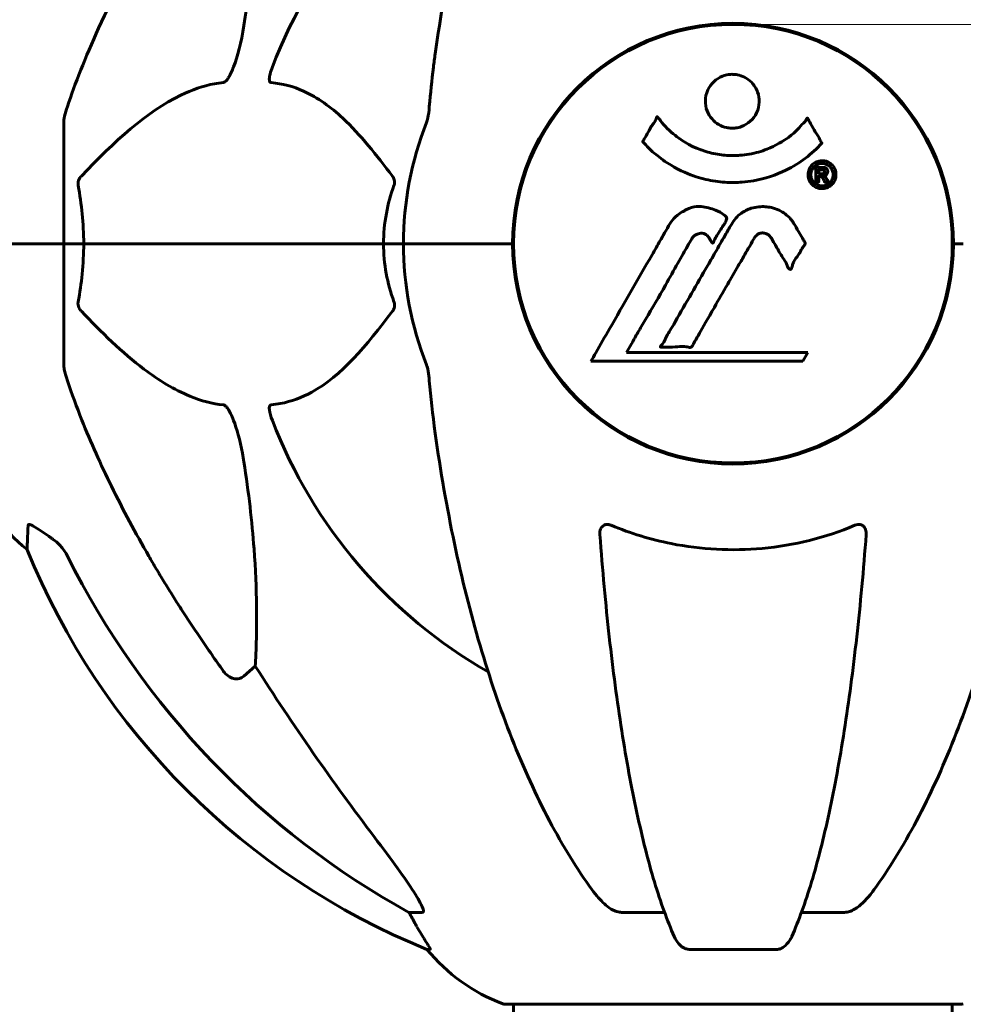
# Model space of a CAD drawing. Units: millimetres. Extents: x 4523 to 11506, y -1223 to 8884.
# Drawn here: x 8545 to 8674, y 8668 to 8803 of the extents above; entities that cross this region are included whole.
import ezdxf

# ---------------------------------------------------------------- set-up
doc = ezdxf.new("R2010")
doc.units = ezdxf.units.MM
doc.header["$LTSCALE"] = 40
doc.layers.add('Widoczne (ISO)', color=7, linetype='Continuous', lineweight=60)
doc.layers.add('Wymiar (ISO)', color=116, linetype='Continuous', lineweight=18)
doc.styles.add('Tekst etykiety (ISO)', font='tahoma.ttf')
doc.dimstyles.new('Domyślne (ISO)', dxfattribs={"dimscale": 40, "dimtxt": 3.5, "dimasz": 2.5, "dimexe": 3.175, "dimexo": 0, "dimgap": 0.762, "dimtad": 1, "dimtoh": 1, "dimdec": 0, "dimrnd": 1e-08, "dimzin": 0, "dimtxsty": 'Tekst etykiety (ISO)', "dimcen": 0.09, "dimdle": 10, "dimclrd": 256, "dimclre": 256, "dimclrt": 256, "dimadec": 0, "dimazin": 0, "dimtfac": 0.714286, "dimtdec": 0, "dimtmove": 0, "dimatfit": 3, "dimfxl": 0, "dimtolj": 1, "dimtzin": 0, "dimlwd": -1, "dimlwe": -1, "dimarcsym": 0})

# ---------------------------------------------------------------- blocks, each defined once
blk = doc.blocks.new('*D3')
at = {"layer": 'Defpoints', "color": 0}
for p in [(8642.68, 8802.32), (9123.69, 8802.32), (8626.15, 8272.17)]:
    blk.add_point(p, dxfattribs=at)
at = {"layer": 'Wymiar (ISO)'}
for p, q in [((8642.68, 8802.32), (9250.69, 8802.32)), ((9123.69, 8372.17), (9123.69, 8702.32))]:
    blk.add_line(p, q, dxfattribs=at)
for points in [[(9107.02, 8702.32), (9140.35, 8702.32), (9123.69, 8802.32)], [(9107.02, 8372.17), (9140.35, 8372.17), (9123.69, 8272.17)]]:
    blk.add_solid(points, dxfattribs=at)
at = {"layer": 'Wymiar (ISO)', "insert": (8947.38, 8537.24), "char_height": 140, "attachment_point": 2, "rotation": 90, "style": 'Tekst etykiety (ISO)'}
blk.add_mtext('\\A1;530', dxfattribs=at)

msp = doc.modelspace()

# ---------------------------------------------------------------- linework, layer by layer
at = {"layer": 'Widoczne (ISO)'}
for p, q in [((8642.68, 8802.32), (8639.67, 8802.32)), ((8550.68, 8788.81), (8550.68, 8772.17)), ((8538.16, 8772.17), (8550.68, 8772.17)), ((8538.16, 8772.17), (8550.68, 8772.17)), ((8550.68, 8772.17), (8553.43, 8772.17)), ((8553.43, 8772.17), (8550.68, 8772.17)), ((8550.68, 8755.53), (8550.68, 8772.17)), ((8553.43, 8772.17), (8594.64, 8772.17)), ((8594.64, 8772.17), (8553.43, 8772.17)), ((8594.64, 8772.17), (8597.38, 8772.17)), ((8597.38, 8772.17), (8594.64, 8772.17)), ((8611.03, 8772.17), (8597.38, 8772.17)), ((8611.03, 8772.17), (8597.38, 8772.17)), ((8612.38, 8772.17), (8611.03, 8772.17)), ((8611.03, 8772.17), (8612.38, 8772.17)), ((8674.34, 8772.17), (8672.98, 8772.17)), ((8672.98, 8772.17), (8674.34, 8772.17)), ((8628.06, 8757.19), (8628.75, 8758.38)), ((8623.15, 8756.01), (8652.27, 8756.01)), ((8652.96, 8757.19), (8628.06, 8757.19)), ((8652.27, 8756.01), (8652.96, 8757.19)), ((8639.67, 8742.02), (8642.68, 8742.02)), ((8577.02, 8714.08), (8575.45, 8712.69)), ((8599.95, 8680.22), (8598.13, 8680.22)), ((8633.27, 8680.22), (8627.37, 8680.22)), ((8658, 8680.22), (8652.1, 8680.22)), ((8600.61, 8675.13), (8601.04, 8675.13)), ((8636.66, 8675.13), (8648.71, 8675.13)), ((8611.38, 8667.58), (8673.98, 8667.58)), ((8612.53, 8667.58), (8612.53, 8272.17)), ((8672.83, 8667.58), (8672.83, 8272.17))]:
    msp.add_line(p, q, dxfattribs=at)
msp.add_circle((8642.68, 8772.17), 30.15, dxfattribs=at)
for centre, radius, start, end in [((8642.68, 8772.17), 67.82, 119.7583, 159.0022), ((8642.68, 8772.17), 30.3, 0, 180), ((8642.68, 8772.17), 45.3, 158.4481, 180), ((8642.68, 8772.17), 45.3, 180, 201.5519), ((8642.68, 8772.17), 30.3, 180, 0), ((8642.68, 8772.17), 67.82, 200.9978, 240.2417), ((8561.52, 8749.4), 25, 200.8133, 230.5544), ((8638.28, 8767.76), 100, 202.1283, 247.8717), ((8619.91, 8691.01), 25, 219.4456, 249.1867), ((8611.38, 8668.58), 1, 249.1867, 270), ((8673.98, 8668.58), 1, 270, 290.8133)]:
    msp.add_arc(centre, radius, start, end, dxfattribs=at)
for centre, major_axis, ratio, start_param, end_param in [((8651.78, 8781.4), (0, -115), 0.981627, 5.18345, 5.787892), ((8832.89, 8912.37), (0, 345), 0.906308, 2.183097, 2.269068), ((8594.13, 8677.32), (0, 5), 0.981627, 5.186181, 5.330784), ((8620.33, 8691.01), (0, -25), 0.981627, 5.186181, 5.24781)]:
    msp.add_ellipse(centre, major_axis=major_axis, ratio=ratio, start_param=start_param, end_param=end_param, dxfattribs=at)
for points, knots in [([(8623.3, 8861), (8621.24, 8858.15), (8619.29, 8854.98), (8615.61, 8848.04), (8613.89, 8844.26), (8610.69, 8836.19), (8609.23, 8831.9), (8606.59, 8822.95), (8605.42, 8818.27), (8603.36, 8808.5), (8602.47, 8803.44), (8601.75, 8798.27)], [1.258461, 1.258461, 1.258461, 1.258461, 2.851216, 2.851216, 4.443971, 4.443971, 6.036726, 6.036726, 7.629481, 7.629481, 9.222236, 9.222236, 9.222236, 9.222236]), ([(8683.62, 8798.27), (8682.9, 8803.44), (8682.01, 8808.5), (8679.95, 8818.27), (8678.78, 8822.95), (8676.14, 8831.9), (8674.68, 8836.19), (8671.48, 8844.26), (8669.76, 8848.04), (8666.07, 8854.98), (8664.13, 8858.15), (8662.07, 8861)], [3.005579, 3.005579, 3.005579, 3.005579, 4.598334, 4.598334, 6.191088, 6.191088, 7.783843, 7.783843, 9.376598, 9.376598, 10.969353, 10.969353, 10.969353, 10.969353]), ([(8577.02, 8830.26), (8577.08, 8829.15), (8577.13, 8827.95), (8577.27, 8822.27), (8577.15, 8816.97), (8576.31, 8808.28), (8575.94, 8805.32), (8575.45, 8802.18)], [-7.441453, -7.441453, -7.441453, -7.441453, -6.631063, -6.631063, -3.871284, -3.871284, -2.578772, -2.578772, -2.578772, -2.578772]), ([(8551.2, 8791.04), (8552.22, 8794.13), (8553.62, 8797.73), (8557.58, 8806.4), (8559.9, 8810.85), (8562.38, 8815.14)], [-2.891192, -2.891192, -2.891192, -2.891192, -1.528318, -1.528318, 0, 0, 0, 0]), ([(8575.45, 8802.18), (8575.08, 8799.84), (8574.57, 8797.87), (8574.03, 8796.47), (8573.82, 8795.91), (8573.59, 8795.43), (8573.28, 8794.92), (8573.17, 8794.75), (8572.99, 8794.54), (8572.91, 8794.47), (8572.78, 8794.38), (8572.73, 8794.35), (8572.66, 8794.33), (8572.64, 8794.33), (8572.62, 8794.33)], [4.2161666, 4.2161666, 4.2161666, 4.2161666, 4.692072, 4.692072, 4.692072, 4.8854145, 4.8854145, 4.96663, 4.96663, 5.010038, 5.010038, 5.039388, 5.039388, 5.0498949, 5.0498949, 5.0498949, 5.0498949]), ([(8601.75, 8798.27), (8601.66, 8797.65), (8601.58, 8797.04), (8601.28, 8794.64), (8601.1, 8792.84), (8600.94, 8791.04)], [-1.0396624, -1.0396624, -1.0396624, -1.0396624, -0.8416464, -0.8416464, -0.2736271, -0.2736271, -0.2736271, -0.2736271]), ([(8579.21, 8794.33), (8579.2, 8794.33), (8579.19, 8794.33), (8579.14, 8794.34), (8579.1, 8794.36), (8579.03, 8794.42), (8579, 8794.47), (8578.95, 8794.6), (8578.94, 8794.71), (8578.95, 8795.02), (8578.99, 8795.27), (8579.13, 8795.81), (8579.24, 8796.15), (8579.37, 8796.47)], [3.5334714, 3.5334714, 3.5334714, 3.5334714, 3.5360525, 3.5360525, 3.5562458, 3.5562458, 3.5793269, 3.5793269, 3.6167663, 3.6167663, 3.6956214, 3.6956214, 3.804605, 3.804605, 3.804605, 3.804605]), ([(8646.29, 8791.75), (8646.29, 8791.71), (8646.29, 8791.67), (8646.27, 8791.12), (8646.15, 8790.62), (8645.72, 8789.72), (8645.42, 8789.33), (8644.71, 8788.69), (8644.31, 8788.44), (8643.61, 8788.18), (8643.34, 8788.12), (8642.87, 8788.06), (8642.66, 8788.05), (8642.23, 8788.06), (8642.01, 8788.09), (8641.42, 8788.22), (8641.06, 8788.36), (8640.38, 8788.75), (8640.07, 8789.01), (8639.51, 8789.65), (8639.28, 8790.03), (8638.95, 8790.88), (8638.87, 8791.36), (8638.89, 8792.28), (8638.98, 8792.79), (8639.42, 8793.74), (8639.71, 8794.14), (8640.41, 8794.79), (8640.81, 8795.04), (8641.51, 8795.31), (8641.78, 8795.38), (8642.25, 8795.45), (8642.45, 8795.46), (8642.87, 8795.45), (8643.08, 8795.43), (8643.62, 8795.33), (8643.94, 8795.22), (8644.6, 8794.89), (8644.93, 8794.65), (8645.41, 8794.17), (8645.58, 8793.95), (8645.87, 8793.49), (8645.98, 8793.26), (8646.07, 8793.02), (8646.24, 8792.54), (8646.29, 8792.1), (8646.29, 8791.75)], [0.159159, 0.159159, 0.159159, 0.159159, 0.180111, 0.180111, 0.432887, 0.432887, 0.66828, 0.66828, 0.889618, 0.889618, 1.015058, 1.015058, 1.108024, 1.108024, 1.208211, 1.208211, 1.376536, 1.376536, 1.554821, 1.554821, 1.748254, 1.748254, 1.955654, 1.955654, 2.151012, 2.151012, 2.317406, 2.317406, 2.471692, 2.471692, 2.561266, 2.561266, 2.625626, 2.625626, 2.692428, 2.692428, 2.798364, 2.798364, 2.921705, 2.921705, 3.009026, 3.009026, 3.087627, 3.087627, 3.087627, 3.246786, 3.246786, 3.246786, 3.246786]), ([(8572.62, 8794.33), (8572.21, 8794.29), (8571.8, 8794.23), (8569.85, 8793.87), (8568.32, 8793.34), (8562.15, 8790.33), (8557.58, 8786.21), (8553.11, 8781.46)], [-3.292921, -3.292921, -3.292921, -3.292921, -3.092582, -3.092582, -2.344532, -2.344532, -0.096806, -0.096806, -0.096806, -0.096806]), ([(8595.87, 8781.46), (8593.7, 8784.31), (8591.46, 8787.16), (8587.41, 8790.95), (8585.63, 8792.26), (8582.22, 8793.79), (8580.74, 8794.18), (8579.21, 8794.33)], [-3.381637, -3.381637, -3.381637, -3.381637, -2.051466, -2.051466, -1.136841, -1.136841, -0.473976, -0.473976, -0.473976, -0.473976]), ([(8551.2, 8791.04), (8551.03, 8790.55), (8550.89, 8790.09), (8550.73, 8789.35), (8550.68, 8789.06), (8550.68, 8788.81)], [0, 0, 0, 0, 0.1541752, 0.1541752, 0.2866473, 0.2866473, 0.2866473, 0.2866473]), ([(8600.55, 8788.81), (8600.63, 8789.01), (8600.69, 8789.23), (8600.83, 8789.89), (8600.88, 8790.41), (8600.94, 8791.04)], [0, 0, 0, 0, 0.0651008, 0.0651008, 0.1767336, 0.1767336, 0.1767336, 0.1767336]), ([(8654.9, 8786.01), (8654.89, 8786), (8654.89, 8786), (8653.55, 8784.51), (8651.88, 8783.22), (8648.59, 8781.6), (8647.1, 8781.1), (8644.99, 8780.74), (8644.46, 8780.67), (8643.57, 8780.6), (8643.22, 8780.59), (8642.55, 8780.58), (8642.22, 8780.59), (8641.46, 8780.62), (8641.03, 8780.66), (8639.71, 8780.82), (8638.83, 8781.01), (8637.09, 8781.53), (8635.93, 8781.94), (8633.68, 8783.22), (8632.9, 8783.78), (8632.02, 8784.48), (8631.71, 8784.74), (8631.16, 8785.25), (8630.92, 8785.49), (8630.56, 8785.9), (8630.49, 8785.98), (8630.36, 8786.13), (8630.33, 8786.16), (8630.3, 8786.19), (8630.29, 8786.19), (8630.28, 8786.21), (8630.28, 8786.21), (8630.28, 8786.22), (8630.28, 8786.23), (8630.28, 8786.23), (8630.28, 8786.24), (8630.29, 8786.25), (8630.29, 8786.26), (8630.31, 8786.28), (8630.32, 8786.29), (8630.39, 8786.39), (8630.42, 8786.47), (8630.63, 8786.88), (8630.76, 8787.02), (8631.28, 8787.96), (8631.41, 8788.22), (8631.73, 8788.71), (8631.84, 8788.81), (8632.09, 8789.24), (8632.14, 8789.43), (8632.18, 8789.55), (8632.19, 8789.57), (8632.2, 8789.6), (8632.21, 8789.61), (8632.22, 8789.62), (8632.22, 8789.62), (8632.23, 8789.63), (8632.23, 8789.63), (8632.23, 8789.63), (8632.23, 8789.63), (8632.23, 8789.63), (8632.24, 8789.63), (8632.24, 8789.63), (8632.24, 8789.63), (8632.25, 8789.64), (8632.25, 8789.64), (8632.26, 8789.63), (8632.26, 8789.63), (8632.28, 8789.63), (8632.28, 8789.62), (8632.31, 8789.6), (8632.33, 8789.57), (8632.55, 8789.34), (8632.64, 8789.16), (8633.49, 8788.07), (8634.29, 8787.39), (8635.85, 8786.22), (8637.13, 8785.39), (8639.64, 8784.63), (8640.35, 8784.47), (8641.41, 8784.34), (8641.74, 8784.31), (8642.32, 8784.29), (8642.57, 8784.28), (8643.09, 8784.29), (8643.36, 8784.3), (8644.05, 8784.35), (8644.47, 8784.4), (8645.83, 8784.64), (8646.64, 8784.88), (8648.54, 8785.64), (8649.63, 8786.3), (8650.3, 8786.78), (8651.46, 8787.62), (8651.77, 8788.23), (8652.45, 8788.8), (8652.52, 8788.85), (8652.69, 8789.07), (8652.75, 8789.19), (8652.8, 8789.31), (8652.82, 8789.35), (8652.84, 8789.39), (8652.85, 8789.41), (8652.86, 8789.43), (8652.87, 8789.43), (8652.88, 8789.44), (8652.88, 8789.45), (8652.89, 8789.45), (8652.89, 8789.45), (8652.9, 8789.45), (8652.9, 8789.45), (8652.9, 8789.45), (8652.91, 8789.45), (8652.91, 8789.45), (8652.91, 8789.45), (8652.91, 8789.45), (8652.91, 8789.45), (8652.91, 8789.45), (8652.91, 8789.45), (8652.92, 8789.44), (8652.92, 8789.44), (8652.92, 8789.44), (8652.93, 8789.43), (8652.93, 8789.43), (8652.93, 8789.42), (8653.04, 8789.24), (8653.19, 8788.98), (8653.63, 8788.2), (8653.79, 8787.9), (8654.27, 8787.1), (8654.51, 8786.8), (8654.68, 8786.37), (8654.7, 8786.3), (8654.76, 8786.2), (8654.78, 8786.17), (8654.81, 8786.14), (8654.82, 8786.13), (8654.84, 8786.11), (8654.85, 8786.1), (8654.87, 8786.08), (8654.88, 8786.08), (8654.89, 8786.06), (8654.9, 8786.05), (8654.9, 8786.04), (8654.91, 8786.03), (8654.91, 8786.02), (8654.91, 8786.02), (8654.9, 8786.01), (8654.9, 8786.01), (8654.9, 8786.01), (8654.9, 8786.01), (8654.9, 8786.01)], [1.550053, 1.550053, 1.550053, 1.550053, 1.554927, 1.554927, 3.582662, 3.582662, 5.020836, 5.020836, 5.494911, 5.494911, 5.785278, 5.785278, 6.046356, 6.046356, 6.380431, 6.380431, 7.048375, 7.048375, 7.695694, 7.695694, 8.13367, 8.13367, 8.379756, 8.379756, 8.571324, 8.571324, 8.692566, 8.692566, 8.751433, 8.751433, 8.771919, 8.771919, 8.785911, 8.785911, 8.794965, 8.794965, 8.807208, 8.807208, 8.832194, 8.832194, 8.853922, 8.853922, 8.928845, 8.928845, 9.13158, 9.13158, 9.203479, 9.203479, 9.29044, 9.29044, 9.379579, 9.379579, 9.394239, 9.394239, 9.406798, 9.406798, 9.40982, 9.40982, 9.411393, 9.411393, 9.412538, 9.412538, 9.413951, 9.413951, 9.416417, 9.416417, 9.419133, 9.419133, 9.422197, 9.422197, 9.426989, 9.426989, 9.440756, 9.440756, 9.579448, 9.579448, 9.875519, 9.875519, 10.245186, 10.245186, 10.382811, 10.382811, 10.442767, 10.442767, 10.486114, 10.486114, 10.530797, 10.530797, 10.598473, 10.598473, 10.746704, 10.746704, 11.001521, 11.001521, 11.001521, 11.44171, 11.44171, 11.496908, 11.496908, 11.562717, 11.562717, 11.585995, 11.585995, 11.596716, 11.596716, 11.60235, 11.60235, 11.604883, 11.604883, 11.606581, 11.606581, 11.607977, 11.607977, 11.60886, 11.60886, 11.609382, 11.609382, 11.609836, 11.609836, 11.610402, 11.610402, 11.611553, 11.611553, 11.613587, 11.613587, 11.618733, 11.618733, 11.769594, 11.769594, 12.024348, 12.024348, 12.353295, 12.353295, 12.453308, 12.453308, 12.48891, 12.48891, 12.500731, 12.500731, 12.516544, 12.516544, 12.526612, 12.526612, 12.537107, 12.537107, 12.543051, 12.543051, 12.546982, 12.546982, 12.550918, 12.550918, 12.551574, 12.551574, 12.551574, 12.551574]), ([(8654.92, 8783.58), (8655.03, 8783.58), (8655.14, 8783.57), (8655.57, 8783.49), (8655.81, 8783.37), (8656.14, 8783.15), (8656.24, 8783.06), (8656.39, 8782.9), (8656.47, 8782.8), (8656.61, 8782.57), (8656.7, 8782.4), (8656.83, 8781.96), (8656.85, 8781.7), (8656.8, 8781.21), (8656.73, 8781), (8656.56, 8780.64), (8656.42, 8780.42), (8656.02, 8780.06), (8655.81, 8779.94), (8655.35, 8779.77), (8655.1, 8779.73), (8654.65, 8779.74), (8654.39, 8779.79), (8653.97, 8779.98), (8653.8, 8780.08), (8653.54, 8780.31), (8653.45, 8780.4), (8653.27, 8780.65), (8653.21, 8780.78), (8653.08, 8781.07), (8653.01, 8781.3), (8652.99, 8781.75), (8653.01, 8781.98), (8653.15, 8782.43), (8653.26, 8782.66), (8653.54, 8783.01), (8653.69, 8783.16), (8654.08, 8783.4), (8654.3, 8783.48), (8654.51, 8783.53), (8654.62, 8783.56), (8654.76, 8783.57), (8654.92, 8783.58)], [0.03517, 0.03517, 0.03517, 0.03517, 0.059888, 0.059888, 0.123527, 0.123527, 0.18271, 0.18271, 0.250877, 0.250877, 0.324426, 0.324426, 0.427213, 0.427213, 0.544139, 0.544139, 0.683268, 0.683268, 0.814402, 0.814402, 0.975837, 0.975837, 1.11647, 1.11647, 1.200169, 1.200169, 1.255781, 1.255781, 1.339938, 1.339938, 1.493751, 1.493751, 1.604808, 1.604808, 1.702797, 1.702797, 1.776686, 1.776686, 1.843646, 1.843646, 1.843646, 1.878816, 1.878816, 1.878816, 1.878816]), ([(8654.92, 8783.2), (8654.85, 8783.2), (8654.78, 8783.19), (8654.71, 8783.19), (8654.49, 8783.15), (8654.29, 8783.07), (8654.02, 8782.93), (8653.87, 8782.81), (8653.62, 8782.5), (8653.51, 8782.32), (8653.39, 8781.93), (8653.37, 8781.73), (8653.4, 8781.31), (8653.47, 8781.12), (8653.57, 8780.9), (8653.64, 8780.79), (8653.78, 8780.6), (8653.86, 8780.52), (8654.11, 8780.33), (8654.29, 8780.23), (8654.66, 8780.12), (8654.83, 8780.1), (8655.21, 8780.13), (8655.39, 8780.17), (8655.76, 8780.34), (8655.93, 8780.46), (8656.22, 8780.79), (8656.32, 8781), (8656.46, 8781.37), (8656.47, 8781.58), (8656.45, 8781.92), (8656.41, 8782.11), (8656.28, 8782.39), (8656.22, 8782.5), (8656.06, 8782.71), (8655.98, 8782.79), (8655.76, 8782.97), (8655.58, 8783.06), (8655.32, 8783.15), (8655.2, 8783.18), (8655.01, 8783.2), (8654.97, 8783.2), (8654.92, 8783.2)], [0.9254387, 0.9254387, 0.9254387, 0.9254387, 0.947871, 0.947871, 0.947871, 1.0174772, 1.0174772, 1.1192055, 1.1192055, 1.1998483, 1.1998483, 1.2622756, 1.2622756, 1.3202006, 1.3202006, 1.3658674, 1.3658674, 1.4014574, 1.4014574, 1.4526936, 1.4526936, 1.4898156, 1.4898156, 1.5209317, 1.5209317, 1.5497177, 1.5497177, 1.5792216, 1.5792216, 1.6222446, 1.6222446, 1.6764173, 1.6764173, 1.708334, 1.708334, 1.7371926, 1.7371926, 1.8051055, 1.8051055, 1.85803, 1.85803, 1.8733098, 1.8733098, 1.8733098, 1.8733098]), ([(8654.05, 8780.63), (8654.05, 8780.63), (8654.05, 8780.66), (8654.05, 8781.08), (8654.05, 8781.44), (8654.05, 8781.97), (8654.05, 8782.15), (8654.05, 8782.49), (8654.04, 8782.5), (8654.05, 8782.58), (8654.06, 8782.6), (8654.05, 8782.64), (8654.05, 8782.65), (8654.05, 8782.65), (8654.05, 8782.66), (8654.05, 8782.66), (8654.05, 8782.66), (8654.05, 8782.66), (8654.05, 8782.66), (8654.05, 8782.66), (8654.05, 8782.66), (8654.05, 8782.67), (8654.05, 8782.67), (8654.06, 8782.67), (8654.06, 8782.67), (8654.08, 8782.66), (8654.09, 8782.66), (8654.26, 8782.67), (8654.41, 8782.67), (8654.73, 8782.66), (8654.8, 8782.66), (8655.03, 8782.66), (8655.17, 8782.66), (8655.34, 8782.62), (8655.41, 8782.6), (8655.51, 8782.53), (8655.53, 8782.51), (8655.58, 8782.45), (8655.6, 8782.42), (8655.65, 8782.35), (8655.67, 8782.3), (8655.7, 8782.17), (8655.7, 8782.1), (8655.7, 8781.99), (8655.68, 8781.92), (8655.62, 8781.78), (8655.58, 8781.73), (8655.51, 8781.66), (8655.48, 8781.64), (8655.41, 8781.6), (8655.37, 8781.58), (8655.25, 8781.53), (8655.23, 8781.54), (8655.18, 8781.53), (8655.18, 8781.53), (8655.17, 8781.52), (8655.17, 8781.52), (8655.16, 8781.52), (8655.16, 8781.52), (8655.16, 8781.52), (8655.16, 8781.52), (8655.16, 8781.52), (8655.16, 8781.52), (8655.16, 8781.52), (8655.16, 8781.52), (8655.16, 8781.52), (8655.16, 8781.52), (8655.16, 8781.52), (8655.16, 8781.52), (8655.16, 8781.51), (8655.16, 8781.51), (8655.17, 8781.51), (8655.17, 8781.51), (8655.17, 8781.51), (8655.18, 8781.51), (8655.2, 8781.5), (8655.22, 8781.5), (8655.24, 8781.48), (8655.26, 8781.47), (8655.27, 8781.46), (8655.28, 8781.46), (8655.31, 8781.43), (8655.33, 8781.41), (8655.36, 8781.38), (8655.4, 8781.33), (8655.49, 8781.2), (8655.56, 8781.07), (8655.67, 8780.89), (8655.74, 8780.76), (8655.82, 8780.64), (8655.82, 8780.64), (8655.82, 8780.64), (8655.82, 8780.63), (8655.82, 8780.63), (8655.82, 8780.63), (8655.82, 8780.63), (8655.82, 8780.63), (8655.82, 8780.63), (8655.82, 8780.63), (8655.82, 8780.62), (8655.82, 8780.62), (8655.82, 8780.62), (8655.82, 8780.62), (8655.81, 8780.62), (8655.81, 8780.62), (8655.8, 8780.62), (8655.79, 8780.63), (8655.69, 8780.64), (8655.64, 8780.63), (8655.52, 8780.63), (8655.48, 8780.64), (8655.4, 8780.63), (8655.38, 8780.63), (8655.35, 8780.63), (8655.35, 8780.62), (8655.33, 8780.62), (8655.33, 8780.62), (8655.32, 8780.62), (8655.32, 8780.63), (8655.32, 8780.63), (8655.32, 8780.63), (8655.31, 8780.63), (8655.31, 8780.63), (8655.31, 8780.64), (8655.31, 8780.64), (8655.29, 8780.69), (8655.27, 8780.72), (8655.17, 8780.91), (8655.08, 8781.09), (8654.95, 8781.28), (8654.92, 8781.33), (8654.86, 8781.38), (8654.84, 8781.4), (8654.74, 8781.44), (8654.7, 8781.45), (8654.62, 8781.47), (8654.59, 8781.46), (8654.56, 8781.46), (8654.56, 8781.46), (8654.52, 8781.47), (8654.5, 8781.47), (8654.47, 8781.47), (8654.47, 8781.46), (8654.46, 8781.46), (8654.46, 8781.46), (8654.46, 8781.45), (8654.46, 8781.45), (8654.45, 8781.45), (8654.45, 8781.44), (8654.45, 8781.43), (8654.46, 8781.42), (8654.47, 8781.39), (8654.47, 8781.36), (8654.47, 8781.28), (8654.46, 8781.26), (8654.46, 8781.09), (8654.47, 8780.98), (8654.46, 8780.82), (8654.45, 8780.78), (8654.46, 8780.71), (8654.47, 8780.69), (8654.48, 8780.66), (8654.48, 8780.65), (8654.48, 8780.64), (8654.47, 8780.64), (8654.47, 8780.64), (8654.47, 8780.63), (8654.46, 8780.63), (8654.46, 8780.63), (8654.45, 8780.63), (8654.45, 8780.63), (8654.43, 8780.63), (8654.42, 8780.63), (8654.39, 8780.63), (8654.36, 8780.63), (8654.3, 8780.63), (8654.26, 8780.62), (8654.18, 8780.62), (8654.16, 8780.63), (8654.13, 8780.63), (8654.12, 8780.64), (8654.08, 8780.63), (8654.08, 8780.63), (8654.07, 8780.63), (8654.06, 8780.62), (8654.06, 8780.62), (8654.05, 8780.62), (8654.05, 8780.62), (8654.05, 8780.62), (8654.05, 8780.63), (8654.05, 8780.63), (8654.05, 8780.63), (8654.05, 8780.63), (8654.05, 8780.63), (8654.05, 8780.63), (8654.05, 8780.63), (8654.05, 8780.63), (8654.05, 8780.63), (8654.05, 8780.63)], [0.0003158, 0.0003158, 0.0003158, 0.0003158, 0.0009228, 0.0009228, 0.0078002, 0.0078002, 0.0113641, 0.0113641, 0.0144553, 0.0144553, 0.0154924, 0.0154924, 0.0158106, 0.0158106, 0.01604, 0.01604, 0.0161196, 0.0161196, 0.0161728, 0.0161728, 0.0162297, 0.0162297, 0.0163179, 0.0163179, 0.0164995, 0.0164995, 0.0179761, 0.0179761, 0.0317571, 0.0317571, 0.0469121, 0.0469121, 0.0670579, 0.0670579, 0.0751776, 0.0751776, 0.0783364, 0.0783364, 0.0816966, 0.0816966, 0.0864394, 0.0864394, 0.0933212, 0.0933212, 0.1011584, 0.1011584, 0.1075505, 0.1075505, 0.1114757, 0.1114757, 0.1162384, 0.1162384, 0.127389, 0.127389, 0.1295035, 0.1295035, 0.130341, 0.130341, 0.1307724, 0.1307724, 0.13096, 0.13096, 0.1311043, 0.1311043, 0.1312669, 0.1312669, 0.1314464, 0.1314464, 0.1317323, 0.1317323, 0.1323483, 0.1323483, 0.1332728, 0.1332728, 0.1356957, 0.1356957, 0.1434337, 0.1434337, 0.1515014, 0.1515014, 0.1523182, 0.1523182, 0.1555976, 0.1555976, 0.158326, 0.158326, 0.1600835, 0.1600835, 0.1633678, 0.1633678, 0.1633847, 0.1633847, 0.1634254, 0.1634254, 0.1634429, 0.1634429, 0.1634595, 0.1634595, 0.1634743, 0.1634743, 0.1634933, 0.1634933, 0.1635276, 0.1635276, 0.1636076, 0.1636076, 0.1638409, 0.1638409, 0.1651304, 0.1651304, 0.1668273, 0.1668273, 0.1672408, 0.1672408, 0.1675562, 0.1675562, 0.1677114, 0.1677114, 0.1678174, 0.1678174, 0.1679041, 0.1679041, 0.1680312, 0.1680312, 0.1681651, 0.1681651, 0.1690783, 0.1690783, 0.1728431, 0.1728431, 0.1743153, 0.1743153, 0.175152, 0.175152, 0.1761573, 0.1761573, 0.1775082, 0.1775082, 0.1784881, 0.1784881, 0.1803058, 0.1803058, 0.1807595, 0.1807595, 0.1810605, 0.1810605, 0.1813002, 0.1813002, 0.1816353, 0.1816353, 0.1823218, 0.1823218, 0.1837908, 0.1837908, 0.1850138, 0.1850138, 0.1873871, 0.1873871, 0.1885241, 0.1885241, 0.1893408, 0.1893408, 0.1895995, 0.1895995, 0.1897632, 0.1897632, 0.1898951, 0.1898951, 0.1900639, 0.1900639, 0.1904155, 0.1904155, 0.1910197, 0.1910197, 0.192792, 0.192792, 0.1948274, 0.1948274, 0.1968773, 0.1968773, 0.1992115, 0.1992115, 0.2000644, 0.2000644, 0.2012301, 0.2012301, 0.2014948, 0.2014948, 0.2016403, 0.2016403, 0.2016853, 0.2016853, 0.2016853, 0.2018047, 0.2018047, 0.201987, 0.201987, 0.2020011, 0.2020011, 0.2020011, 0.2020011]), ([(8654.46, 8781.79), (8654.46, 8781.79), (8654.46, 8781.79), (8654.6, 8781.79), (8654.78, 8781.78), (8654.95, 8781.79), (8655.01, 8781.8), (8655.09, 8781.82), (8655.13, 8781.83), (8655.18, 8781.87), (8655.2, 8781.89), (8655.25, 8781.96), (8655.26, 8781.99), (8655.27, 8782.05), (8655.26, 8782.09), (8655.25, 8782.16), (8655.23, 8782.19), (8655.19, 8782.25), (8655.17, 8782.27), (8655.12, 8782.3), (8655.09, 8782.31), (8655.05, 8782.32), (8655.02, 8782.33), (8654.87, 8782.34), (8654.77, 8782.34), (8654.62, 8782.34), (8654.57, 8782.34), (8654.54, 8782.34), (8654.53, 8782.34), (8654.51, 8782.34), (8654.49, 8782.34), (8654.48, 8782.34), (8654.47, 8782.34), (8654.47, 8782.34), (8654.47, 8782.34), (8654.47, 8782.34), (8654.47, 8782.34), (8654.47, 8782.34), (8654.47, 8782.34), (8654.47, 8782.34), (8654.46, 8782.34), (8654.46, 8782.34), (8654.46, 8782.34), (8654.46, 8782.34), (8654.46, 8782.33), (8654.46, 8782.31), (8654.46, 8782.3), (8654.46, 8782.26), (8654.46, 8782.05), (8654.46, 8781.92), (8654.46, 8781.9), (8654.47, 8781.87), (8654.46, 8781.84), (8654.47, 8781.81), (8654.47, 8781.81), (8654.47, 8781.8), (8654.46, 8781.79), (8654.46, 8781.79), (8654.46, 8781.79), (8654.46, 8781.79), (8654.46, 8781.79), (8654.46, 8781.79), (8654.46, 8781.79), (8654.46, 8781.79), (8654.46, 8781.79), (8654.46, 8781.79), (8654.46, 8781.79), (8654.46, 8781.79), (8654.46, 8781.79), (8654.46, 8781.79), (8654.46, 8781.79)], [0.000153, 0.000153, 0.000153, 0.000153, 0.0001786, 0.0001786, 0.0181382, 0.0181382, 0.0245895, 0.0245895, 0.0319884, 0.0319884, 0.0405092, 0.0405092, 0.0520304, 0.0520304, 0.0698725, 0.0698725, 0.0897991, 0.0897991, 0.1251042, 0.1251042, 0.1849096, 0.1849096, 0.1964252, 0.1964252, 0.2107813, 0.2107813, 0.2237937, 0.2237937, 0.2309991, 0.2309991, 0.2420109, 0.2420109, 0.2438813, 0.2438813, 0.2451244, 0.2451244, 0.2458092, 0.2458092, 0.2463899, 0.2463899, 0.2468448, 0.2468448, 0.2475109, 0.2475109, 0.2489434, 0.2489434, 0.2525509, 0.2525509, 0.258397, 0.258397, 0.2600922, 0.2600922, 0.2630858, 0.2630858, 0.2636834, 0.2636834, 0.2642819, 0.2642819, 0.2645454, 0.2645454, 0.2646343, 0.2646343, 0.2646824, 0.2646824, 0.2646824, 0.2647357, 0.2647357, 0.2647959, 0.2647959, 0.2648354, 0.2648354, 0.2648354, 0.2648354]), ([(8552.67, 8780.16), (8552.65, 8780.27), (8552.64, 8780.39), (8552.66, 8780.63), (8552.69, 8780.75), (8552.78, 8780.99), (8552.84, 8781.1), (8552.98, 8781.3), (8553.04, 8781.38), (8553.11, 8781.46)], [0.66790836, 0.66790836, 0.66790836, 0.66790836, 0.68756319, 0.68756319, 0.70698655, 0.70698655, 0.72910654, 0.72910654, 0.74763999, 0.74763999, 0.74763999, 0.74763999]), ([(8595.87, 8781.46), (8595.87, 8781.45), (8595.88, 8781.44), (8595.98, 8781.3), (8596.07, 8781.14), (8596.15, 8780.84), (8596.17, 8780.71), (8596.16, 8780.46), (8596.14, 8780.34), (8596.09, 8780.2), (8596.09, 8780.18), (8596.08, 8780.16)], [0.8751293, 0.8751293, 0.8751293, 0.8751293, 0.8786792, 0.8786792, 0.9337906, 0.9337906, 0.9692974, 0.9692974, 1.0016433, 1.0016433, 1.0082698, 1.0082698, 1.0082698, 1.0082698]), ([(8594.64, 8772.17), (8594.64, 8773.54), (8594.77, 8774.94), (8595.27, 8777.63), (8595.63, 8778.91), (8596.08, 8780.16)], [0, 0, 0, 0, 0.4098083, 0.4098083, 0.7872958, 0.7872958, 0.7872958, 0.7872958]), ([(8623.15, 8756.01), (8623.37, 8756.39), (8623.6, 8756.78), (8624.44, 8758.25), (8625.07, 8759.35), (8627.62, 8763.78), (8629.58, 8767.19), (8631.93, 8771.29), (8632.31, 8771.95), (8632.96, 8773.09), (8633.22, 8773.54), (8634.02, 8774.93), (8634.3, 8775.5), (8635.29, 8776.27), (8635.56, 8776.45), (8635.95, 8776.67), (8636.09, 8776.74), (8636.79, 8777.1), (8637.21, 8777.23), (8637.88, 8777.29), (8638.1, 8777.28), (8638.98, 8777.2), (8639.71, 8777), (8640.67, 8776.63), (8641.19, 8776.4), (8641.62, 8776), (8641.72, 8775.91), (8641.8, 8775.77), (8641.82, 8775.73), (8641.83, 8775.64), (8641.82, 8775.59), (8641.79, 8775.44), (8641.75, 8775.34), (8641.52, 8774.9), (8641.21, 8774.44), (8640.43, 8773.25), (8640.24, 8772.91), (8640, 8772.41), (8639.97, 8772.33), (8639.93, 8772.27), (8639.92, 8772.26), (8639.91, 8772.25), (8639.9, 8772.25), (8639.89, 8772.25), (8639.89, 8772.25), (8639.88, 8772.25), (8639.87, 8772.25), (8639.86, 8772.26), (8639.85, 8772.27), (8639.82, 8772.29), (8639.8, 8772.32), (8639.68, 8772.49), (8639.54, 8772.74), (8639.28, 8773.14), (8639.16, 8773.29), (8638.92, 8773.47), (8638.81, 8773.53), (8638.5, 8773.6), (8638.35, 8773.6), (8638.04, 8773.58), (8637.83, 8773.52), (8637.43, 8773.33), (8637.31, 8773.22), (8637.16, 8773.06), (8637.11, 8772.98), (8636.67, 8772.28), (8636.19, 8771.41), (8635.58, 8770.36), (8635.34, 8769.93), (8634.54, 8768.5), (8633.97, 8767.49), (8632.5, 8764.89), (8631.59, 8763.31), (8630.28, 8761.09), (8629.93, 8760.52), (8629.31, 8759.46), (8629.02, 8758.94), (8628.75, 8758.38)], [0, 0, 0, 0, 0.142459, 0.142459, 0.538573, 0.538573, 1.736918, 1.736918, 1.965538, 1.965538, 2.132306, 2.132306, 2.520461, 2.520461, 2.650498, 2.650498, 2.712235, 2.712235, 2.985498, 2.985498, 3.118451, 3.118451, 3.52075, 3.52075, 3.794393, 3.794393, 3.840632, 3.840632, 3.860168, 3.860168, 3.879001, 3.879001, 3.910522, 3.910522, 4.008712, 4.008712, 4.141449, 4.141449, 4.181618, 4.181618, 4.194441, 4.194441, 4.201587, 4.201587, 4.207543, 4.207543, 4.214479, 4.214479, 4.225532, 4.225532, 4.247087, 4.247087, 4.326597, 4.326597, 4.394184, 4.394184, 4.438525, 4.438525, 4.490981, 4.490981, 4.591124, 4.591124, 4.705512, 4.705512, 4.811076, 4.811076, 5.155842, 5.155842, 5.391676, 5.391676, 5.957817, 5.957817, 6.847309, 6.847309, 7.218807, 7.218807, 7.573898, 7.573898, 7.573898, 7.573898]), ([(8651.06, 8774.93), (8651.25, 8774.61), (8651.46, 8774.25), (8651.88, 8773.52), (8652.06, 8773.21), (8652.32, 8772.79), (8652.38, 8772.71), (8652.47, 8772.56), (8652.5, 8772.5), (8652.59, 8772.33), (8652.6, 8772.28), (8652.61, 8772.24), (8652.61, 8772.22), (8652.61, 8772.2), (8652.61, 8772.19), (8652.61, 8772.16), (8652.61, 8772.15), (8652.6, 8772.1), (8652.59, 8772.07), (8652.55, 8772), (8652.52, 8771.95), (8652.33, 8771.72), (8652.25, 8771.66), (8651.93, 8771.04), (8651.9, 8770.93), (8651.44, 8770.31), (8651.23, 8770.05), (8651, 8769.61), (8650.96, 8769.51), (8650.89, 8769.32), (8650.86, 8769.24), (8650.82, 8769.08), (8650.8, 8769), (8650.76, 8768.87), (8650.74, 8768.82), (8650.71, 8768.76), (8650.7, 8768.73), (8650.67, 8768.69), (8650.66, 8768.67), (8650.63, 8768.65), (8650.61, 8768.64), (8650.58, 8768.64), (8650.57, 8768.63), (8650.54, 8768.64), (8650.53, 8768.64), (8650.47, 8768.66), (8650.43, 8768.68), (8650.34, 8768.75), (8650.3, 8768.8), (8650.2, 8768.96), (8650.16, 8769.07), (8649.9, 8769.78), (8649.48, 8770.29), (8648.85, 8771.35), (8648.62, 8771.79), (8648.19, 8772.51), (8648.12, 8772.63), (8647.91, 8772.99), (8647.82, 8773.17), (8647.47, 8773.45), (8647.32, 8773.53), (8646.98, 8773.64), (8646.81, 8773.65), (8646.5, 8773.63), (8646.33, 8773.59), (8646.09, 8773.46), (8645.94, 8773.37), (8645.7, 8773.1), (8645.63, 8772.99), (8645.3, 8772.41), (8645.05, 8771.98), (8644.57, 8771.13), (8644.36, 8770.78), (8643.91, 8769.99), (8643.66, 8769.56), (8642.92, 8768.27), (8642.43, 8767.42), (8641.33, 8765.51), (8640.72, 8764.45), (8639.2, 8761.83), (8638.53, 8760.63), (8637.81, 8759.4), (8637.5, 8758.9), (8637.21, 8758.31), (8637.16, 8758.22), (8637.06, 8758.06), (8637.01, 8758.01), (8636.96, 8757.96), (8636.94, 8757.94), (8636.87, 8757.91), (8636.83, 8757.9), (8636.72, 8757.89), (8636.65, 8757.91), (8636.34, 8757.98), (8636.18, 8758.03), (8635.27, 8758.04), (8634.87, 8757.97), (8633.74, 8757.92), (8633.33, 8757.98), (8632.87, 8757.95), (8632.83, 8757.95), (8632.78, 8757.95), (8632.75, 8757.95), (8632.72, 8757.95), (8632.72, 8757.95), (8632.72, 8757.95), (8632.71, 8757.95), (8632.71, 8757.96), (8632.71, 8757.96), (8632.71, 8757.96), (8632.71, 8757.96), (8632.71, 8757.96), (8632.7, 8757.96), (8632.7, 8757.97), (8632.7, 8757.97), (8632.7, 8757.98), (8632.7, 8757.98), (8632.7, 8757.99), (8632.7, 8757.99), (8632.71, 8758.01), (8632.72, 8758.03), (8632.75, 8758.08), (8632.79, 8758.12), (8632.98, 8758.35), (8633.13, 8758.5), (8633.38, 8759.06), (8633.42, 8759.19), (8633.85, 8759.98), (8634.15, 8760.4), (8634.74, 8761.44), (8636.22, 8764.01), (8637.71, 8766.59), (8639.6, 8769.85), (8640, 8770.54), (8640.64, 8771.65), (8640.87, 8772.06), (8641.31, 8772.81), (8641.52, 8773.16), (8642.03, 8774.05), (8642.25, 8774.45), (8642.88, 8775.48), (8643.25, 8775.95), (8644.22, 8776.65), (8644.7, 8776.88), (8645.9, 8777.25), (8646.57, 8777.29), (8647.62, 8777.22), (8648.31, 8777.12), (8649.63, 8776.47), (8650.13, 8776.09), (8650.65, 8775.5), (8650.75, 8775.38), (8650.92, 8775.15), (8650.99, 8775.04), (8651.06, 8774.93)], [3.720752, 3.720752, 3.720752, 3.720752, 3.903434, 3.903434, 4.044245, 4.044245, 4.102655, 4.102655, 4.13375, 4.13375, 4.203295, 4.203295, 4.246046, 4.246046, 4.278865, 4.278865, 4.322236, 4.322236, 4.422612, 4.422612, 4.584853, 4.584853, 5.298707, 5.298707, 5.877225, 5.877225, 6.307246, 6.307246, 6.434146, 6.434146, 6.534715, 6.534715, 6.638083, 6.638083, 6.70882, 6.70882, 6.748374, 6.748374, 6.787304, 6.787304, 6.814073, 6.814073, 6.837716, 6.837716, 6.857157, 6.857157, 6.884209, 6.884209, 6.935515, 6.935515, 7.014801, 7.014801, 7.466106, 7.466106, 7.893545, 7.893545, 7.979034, 7.979034, 8.159221, 8.159221, 8.269951, 8.269951, 8.400472, 8.400472, 8.569548, 8.569548, 8.675747, 8.675747, 8.741623, 8.741623, 8.803796, 8.803796, 8.848721, 8.848721, 8.906099, 8.906099, 9.020577, 9.020577, 9.168788, 9.168788, 9.395555, 9.395555, 9.53729, 9.53729, 9.564975, 9.564975, 9.586889, 9.586889, 9.603242, 9.603242, 9.622766, 9.622766, 9.658602, 9.658602, 9.763673, 9.763673, 9.867409, 9.867409, 10.00378, 10.00378, 10.014764, 10.014764, 10.053933, 10.053933, 10.061431, 10.061431, 10.065578, 10.065578, 10.068851, 10.068851, 10.072567, 10.072567, 10.079087, 10.079087, 10.086804, 10.086804, 10.097734, 10.097734, 10.117704, 10.117704, 10.163118, 10.163118, 10.290296, 10.290296, 10.805323, 10.805323, 11.039618, 11.039618, 11.405377, 11.405377, 11.405377, 12.314125, 12.314125, 12.566184, 12.566184, 12.717456, 12.717456, 12.850458, 12.850458, 13.059421, 13.059421, 13.461766, 13.461766, 13.779281, 13.779281, 14.236446, 14.236446, 14.651574, 14.651574, 14.976685, 14.976685, 15.060244, 15.060244, 15.126129, 15.126129, 15.126129, 15.126129]), ([(8553.43, 8772.17), (8553.43, 8770.8), (8553.36, 8769.4), (8553.09, 8766.71), (8552.9, 8765.43), (8552.67, 8764.18)], [0, 0, 0, 0, 0.4098083, 0.4098083, 0.7872958, 0.7872958, 0.7872958, 0.7872958]), ([(8553.11, 8762.88), (8553.11, 8762.89), (8553.1, 8762.9), (8552.97, 8763.04), (8552.85, 8763.2), (8552.72, 8763.5), (8552.68, 8763.63), (8552.64, 8763.88), (8552.64, 8764), (8552.66, 8764.14), (8552.67, 8764.16), (8552.67, 8764.18)], [0.8751293, 0.8751293, 0.8751293, 0.8751293, 0.8786792, 0.8786792, 0.9337906, 0.9337906, 0.9692974, 0.9692974, 1.0016433, 1.0016433, 1.0082698, 1.0082698, 1.0082698, 1.0082698]), ([(8596.08, 8764.18), (8596.12, 8764.07), (8596.15, 8763.95), (8596.17, 8763.71), (8596.16, 8763.59), (8596.12, 8763.35), (8596.07, 8763.23), (8595.98, 8763.04), (8595.92, 8762.96), (8595.87, 8762.88)], [0.66790836, 0.66790836, 0.66790836, 0.66790836, 0.68756319, 0.68756319, 0.70698655, 0.70698655, 0.72910654, 0.72910654, 0.74763999, 0.74763999, 0.74763999, 0.74763999]), ([(8553.11, 8762.88), (8555.8, 8760.03), (8558.74, 8757.18), (8563.76, 8753.38), (8565.87, 8752.08), (8569.6, 8750.55), (8571.12, 8750.16), (8572.62, 8750.01)], [-3.381682, -3.381682, -3.381682, -3.381682, -2.051079, -2.051079, -1.136838, -1.136838, -0.473976, -0.473976, -0.473976, -0.473976]), ([(8579.21, 8750.01), (8579.62, 8750.05), (8580.04, 8750.11), (8581.98, 8750.47), (8583.41, 8751), (8588.9, 8754.01), (8592.26, 8758.13), (8595.87, 8762.88)], [-3.292921, -3.292921, -3.292921, -3.292921, -3.092582, -3.092582, -2.344532, -2.344532, -0.096806, -0.096806, -0.096806, -0.096806]), ([(8550.68, 8755.53), (8550.68, 8755.33), (8550.71, 8755.11), (8550.84, 8754.45), (8550.99, 8753.93), (8551.2, 8753.3)], [0, 0, 0, 0, 0.0651008, 0.0651008, 0.1767336, 0.1767336, 0.1767336, 0.1767336]), ([(8600.94, 8753.3), (8600.9, 8753.79), (8600.85, 8754.25), (8600.72, 8754.99), (8600.65, 8755.28), (8600.55, 8755.53)], [0, 0, 0, 0, 0.1541752, 0.1541752, 0.2866473, 0.2866473, 0.2866473, 0.2866473]), ([(8562.38, 8729.2), (8560.57, 8732.33), (8558.85, 8735.54), (8555.78, 8741.8), (8554.41, 8744.83), (8552.46, 8749.7), (8551.8, 8751.5), (8551.2, 8753.3)], [-2.923859, -2.923859, -2.923859, -2.923859, -1.830403, -1.830403, -0.841646, -0.841646, -0.273627, -0.273627, -0.273627, -0.273627]), ([(8572.62, 8750.01), (8572.63, 8750.01), (8572.63, 8750.01), (8572.69, 8750), (8572.74, 8749.98), (8572.85, 8749.92), (8572.91, 8749.87), (8573.05, 8749.74), (8573.13, 8749.63), (8573.36, 8749.32), (8573.5, 8749.07), (8573.77, 8748.52), (8573.91, 8748.19), (8574.03, 8747.87), (8574.47, 8746.73), (8574.9, 8745.18), (8575.32, 8742.95), (8575.39, 8742.56), (8575.45, 8742.16)], [3.5334714, 3.5334714, 3.5334714, 3.5334714, 3.5360525, 3.5360525, 3.5562458, 3.5562458, 3.5793269, 3.5793269, 3.6167663, 3.6167663, 3.6956214, 3.6956214, 3.804605, 3.804605, 3.804605, 4.1935737, 4.1935737, 4.2774028, 4.2774028, 4.2774028, 4.2774028]), ([(8579.37, 8747.87), (8579.15, 8748.43), (8579.01, 8748.91), (8578.94, 8749.42), (8578.93, 8749.59), (8578.97, 8749.8), (8579, 8749.87), (8579.07, 8749.96), (8579.1, 8749.98), (8579.17, 8750), (8579.19, 8750.01), (8579.21, 8750.01)], [4.692072, 4.692072, 4.692072, 4.692072, 4.8854145, 4.8854145, 4.96663, 4.96663, 5.010038, 5.010038, 5.039388, 5.039388, 5.0498949, 5.0498949, 5.0498949, 5.0498949]), ([(8601.75, 8746.07), (8602.47, 8740.9), (8603.36, 8735.83), (8605.42, 8726.07), (8606.59, 8721.39), (8609.23, 8712.44), (8610.69, 8708.15), (8613.89, 8700.08), (8615.61, 8696.3), (8619.29, 8689.35), (8621.24, 8686.19), (8623.3, 8683.34)], [3.005579, 3.005579, 3.005579, 3.005579, 4.598334, 4.598334, 6.191088, 6.191088, 7.783843, 7.783843, 9.376598, 9.376598, 10.969353, 10.969353, 10.969353, 10.969353]), ([(8662.07, 8683.34), (8664.13, 8686.19), (8666.07, 8689.35), (8669.76, 8696.3), (8671.48, 8700.08), (8674.68, 8708.15), (8676.14, 8712.44), (8678.78, 8721.39), (8679.95, 8726.07), (8682.01, 8735.83), (8682.9, 8740.9), (8683.62, 8746.07)], [1.258461, 1.258461, 1.258461, 1.258461, 2.851216, 2.851216, 4.443971, 4.443971, 6.036726, 6.036726, 7.629481, 7.629481, 9.222236, 9.222236, 9.222236, 9.222236]), ([(8575.45, 8742.16), (8576.11, 8737.96), (8576.57, 8733.94), (8577.25, 8724.61), (8577.26, 8719.67), (8577.07, 8715.13), (8577.04, 8714.59), (8577.02, 8714.08)], [-5.840532, -5.840532, -5.840532, -5.840532, -4.31233, -4.31233, -2.04169, -2.04169, -1.725442, -1.725442, -1.725442, -1.725442]), ([(8545.64, 8730.09), (8545.64, 8730.09), (8545.65, 8730.19), (8545.67, 8730.87), (8545.72, 8731.9), (8545.79, 8733.44)], [-2.22432, -2.22432, -2.22432, -2.22432, -1.710872, -1.710872, -0.498651, -0.498651, -0.498651, -0.498651]), ([(8545.79, 8733.44), (8545.79, 8733.5), (8545.81, 8733.53), (8545.89, 8733.57), (8545.95, 8733.57), (8546.09, 8733.54), (8546.19, 8733.5), (8546.45, 8733.38), (8546.63, 8733.27), (8547.1, 8732.99), (8547.44, 8732.77), (8548.17, 8732.26), (8548.55, 8731.99), (8548.92, 8731.73)], [0, 0, 0, 0, 0.0405527, 0.0405527, 0.0770027, 0.0770027, 0.1196644, 0.1196644, 0.1860906, 0.1860906, 0.2931262, 0.2931262, 0.4025768, 0.4025768, 0.4025768, 0.4025768]), ([(8624.38, 8732.16), (8624.36, 8732.45), (8624.4, 8732.71), (8624.56, 8733.12), (8624.68, 8733.27), (8624.92, 8733.45), (8625.03, 8733.51), (8625.27, 8733.56), (8625.38, 8733.57), (8625.57, 8733.55), (8625.64, 8733.54), (8625.78, 8733.5), (8625.85, 8733.47), (8625.93, 8733.44)], [0.0768427, 0.0768427, 0.0768427, 0.0768427, 0.2316755, 0.2316755, 0.3642878, 0.3642878, 0.4481993, 0.4481993, 0.5091909, 0.5091909, 0.5443069, 0.5443069, 0.5810898, 0.5810898, 0.5810898, 0.5810898]), ([(8625.93, 8733.44), (8628.59, 8732.33), (8631.36, 8731.49), (8638.32, 8730.11), (8642.52, 8729.89), (8651.09, 8730.68), (8655.39, 8731.75), (8659.44, 8733.44)], [-3.839757, -3.839757, -3.839757, -3.839757, -2.971401, -2.971401, -1.713368, -1.713368, -0.390285, -0.390285, -0.390285, -0.390285]), ([(8659.44, 8733.44), (8659.57, 8733.5), (8659.69, 8733.53), (8659.94, 8733.57), (8660.04, 8733.57), (8660.26, 8733.54), (8660.36, 8733.5), (8660.58, 8733.38), (8660.68, 8733.27), (8660.88, 8732.99), (8660.95, 8732.77), (8660.99, 8732.4), (8661, 8732.28), (8660.99, 8732.16)], [0, 0, 0, 0, 0.0405527, 0.0405527, 0.0770027, 0.0770027, 0.1196644, 0.1196644, 0.1860906, 0.1860906, 0.2931262, 0.2931262, 0.3428011, 0.3428011, 0.3428011, 0.3428011]), ([(8624.38, 8732.16), (8624.56, 8729.75), (8624.76, 8727.36), (8625.19, 8722.66), (8625.43, 8720.35), (8625.93, 8715.82), (8626.2, 8713.61), (8626.77, 8709.31), (8627.08, 8707.22), (8627.71, 8703.18), (8628.04, 8701.23), (8628.73, 8697.48), (8629.09, 8695.66), (8629.85, 8692.18), (8630.24, 8690.51), (8631.04, 8687.33), (8631.46, 8685.82), (8632.32, 8682.97), (8632.76, 8681.64), (8633.67, 8679.14), (8634.13, 8677.98), (8634.6, 8676.92)], [0.432042, 0.432042, 0.432042, 0.432042, 1.206157, 1.206157, 1.980271, 1.980271, 2.754386, 2.754386, 3.5285, 3.5285, 4.302615, 4.302615, 5.07673, 5.07673, 5.850844, 5.850844, 6.624959, 6.624959, 7.399073, 7.399073, 8.173188, 8.173188, 8.173188, 8.173188]), ([(8650.77, 8676.92), (8651.24, 8677.98), (8651.7, 8679.14), (8652.61, 8681.64), (8653.05, 8682.97), (8653.91, 8685.82), (8654.32, 8687.33), (8655.13, 8690.51), (8655.52, 8692.18), (8656.27, 8695.66), (8656.64, 8697.48), (8657.33, 8701.23), (8657.66, 8703.18), (8658.29, 8707.22), (8658.6, 8709.31), (8659.17, 8713.61), (8659.44, 8715.82), (8659.94, 8720.35), (8660.18, 8722.66), (8660.61, 8727.36), (8660.81, 8729.75), (8660.99, 8732.16)], [0.757825, 0.757825, 0.757825, 0.757825, 1.53194, 1.53194, 2.306055, 2.306055, 3.08017, 3.08017, 3.854285, 3.854285, 4.6284, 4.6284, 5.402516, 5.402516, 6.176631, 6.176631, 6.950746, 6.950746, 7.724861, 7.724861, 8.498976, 8.498976, 8.498976, 8.498976]), ([(8551.19, 8729.21), (8550.96, 8729.67), (8550.67, 8730.1), (8550.02, 8730.87), (8549.64, 8731.21), (8549.23, 8731.5)], [0, 0, 0, 0, 0.1541921, 0.1541921, 0.3066562, 0.3066562, 0.3066562, 0.3066562]), ([(8575.45, 8712.69), (8575.28, 8712.54), (8575.04, 8712.42), (8574.58, 8712.31), (8574.28, 8712.32), (8574.03, 8712.38), (8573.79, 8712.44), (8573.51, 8712.58), (8573.05, 8712.9), (8572.8, 8713.15), (8572.62, 8713.4), (8572.62, 8713.4), (8572.62, 8713.41)], [1.1896126, 1.1896126, 1.1896126, 1.1896126, 1.2625416, 1.2625416, 1.3451697, 1.3451697, 1.3451697, 1.4294982, 1.4294982, 1.5235044, 1.5235044, 1.5244962, 1.5244962, 1.5244962, 1.5244962]), ([(8593.39, 8690.57), (8595.8, 8687.41), (8597.65, 8684.85), (8599.41, 8682.09), (8599.81, 8681.38), (8600.05, 8680.82), (8600.08, 8680.75), (8600.1, 8680.68)], [0, 0, 0, 0, 1.237629, 1.237629, 1.877414, 1.877414, 1.97501, 1.97501, 1.97501, 1.97501]), ([(8625.93, 8680.68), (8625.59, 8680.89), (8625.28, 8681.14), (8624.45, 8681.89), (8623.88, 8682.53), (8623.3, 8683.34)], [0.1601511, 0.1601511, 0.1601511, 0.1601511, 0.2789651, 0.2789651, 0.5122097, 0.5122097, 0.5122097, 0.5122097]), ([(8662.07, 8683.34), (8661.99, 8683.23), (8661.92, 8683.13), (8661.13, 8682.09), (8660.43, 8681.38), (8659.66, 8680.82), (8659.55, 8680.75), (8659.44, 8680.68)], [1.1698405, 1.1698405, 1.1698405, 1.1698405, 1.2376287, 1.2376287, 1.8774143, 1.8774143, 1.9750102, 1.9750102, 1.9750102, 1.9750102]), ([(8599.95, 8680.22), (8600.04, 8680.22), (8600.1, 8680.26), (8600.15, 8680.41), (8600.15, 8680.52), (8600.11, 8680.65), (8600.1, 8680.67), (8600.1, 8680.68)], [-0.6576908, -0.6576908, -0.6576908, -0.6576908, -0.5826884, -0.5826884, -0.5093339, -0.5093339, -0.502027, -0.502027, -0.502027, -0.502027]), ([(8625.93, 8680.68), (8626.06, 8680.6), (8626.19, 8680.52), (8626.58, 8680.35), (8626.84, 8680.27), (8627.19, 8680.23), (8627.28, 8680.22), (8627.37, 8680.22)], [-0.1558142, -0.1558142, -0.1558142, -0.1558142, -0.1088397, -0.1088397, -0.0285546, -0.0285546, 0, 0, 0, 0]), ([(8658, 8680.22), (8658.24, 8680.22), (8658.48, 8680.26), (8658.95, 8680.41), (8659.17, 8680.52), (8659.4, 8680.65), (8659.42, 8680.67), (8659.44, 8680.68)], [-0.6576908, -0.6576908, -0.6576908, -0.6576908, -0.5826884, -0.5826884, -0.5093339, -0.5093339, -0.502027, -0.502027, -0.502027, -0.502027]), ([(8599.22, 8678.25), (8599.62, 8677.58), (8600.01, 8676.93), (8600.58, 8676.01), (8600.78, 8675.69), (8600.97, 8675.36), (8601.02, 8675.27), (8601.05, 8675.18), (8601.06, 8675.16), (8601.06, 8675.13), (8601.05, 8675.13), (8601.04, 8675.13)], [0, 0, 0, 0, 0.2355522, 0.2355522, 0.4078692, 0.4078692, 0.4868555, 0.4868555, 0.5223203, 0.5223203, 0.5562282, 0.5562282, 0.5562282, 0.5562282]), ([(8636.66, 8675.13), (8636.53, 8675.13), (8636.4, 8675.15), (8636.12, 8675.23), (8635.96, 8675.31), (8635.62, 8675.52), (8635.42, 8675.7), (8634.99, 8676.19), (8634.77, 8676.53), (8634.6, 8676.92)], [0, 0, 0, 0, 0.0396836, 0.0396836, 0.0905188, 0.0905188, 0.1673316, 0.1673316, 0.2678087, 0.2678087, 0.2678087, 0.2678087]), ([(8650.77, 8676.92), (8650.69, 8676.73), (8650.59, 8676.56), (8650.25, 8676.01), (8649.96, 8675.69), (8649.51, 8675.36), (8649.35, 8675.27), (8649.1, 8675.18), (8649.02, 8675.16), (8648.86, 8675.13), (8648.78, 8675.13), (8648.71, 8675.13)], [0.1632559, 0.1632559, 0.1632559, 0.1632559, 0.2355522, 0.2355522, 0.4078692, 0.4078692, 0.4868555, 0.4868555, 0.5223203, 0.5223203, 0.5562282, 0.5562282, 0.5562282, 0.5562282])]:
    msp.add_open_spline(points, degree=3, knots=knots, dxfattribs=at)
for points in [[(8552.67, 8780.16), (8553.14, 8777.62), (8553.43, 8774.95), (8553.43, 8772.17)], [(8596.08, 8764.18), (8595.16, 8766.72), (8594.64, 8769.38), (8594.64, 8772.17)], [(8600.94, 8753.3), (8601.13, 8751.14), (8601.38, 8748.73), (8601.75, 8746.07)], [(8548.92, 8731.73), (8549.02, 8731.65), (8549.13, 8731.58), (8549.23, 8731.5)]]:
    msp.add_open_spline(points, degree=3, dxfattribs=at)
msp.add_rational_spline([(8572.62, 8713.41), (8566.71, 8721.7), (8562.38, 8729.2)], [1.00282554047, 1.01452967166, 1.01823794294], degree=2, dxfattribs=at)

# ---------------------------------------------------------------- dimensions: what is measured, and where the dimension line sits
at = {"layer": 'Wymiar (ISO)'}
dim = msp.add_linear_dim(base=(9123.69, 8802.32), p1=(8626.15, 8272.17), p2=(8642.68, 8802.32), angle=270, dimstyle='Domyślne (ISO)', override={"dimtoh": 0, "dimdec": 0, "dimse1": 1, "dimtp": 0, "dimtm": 0, "dimtdec": 0, "dimtofl": 0, "dimatfit": 1}, dxfattribs=at)
dim.commit()
dim.dimension.update_dxf_attribs({"geometry": '*D3', "text_midpoint": (9123.69, 8537.24), "dimtype": 160})

doc.saveas('drawing.dxf')
